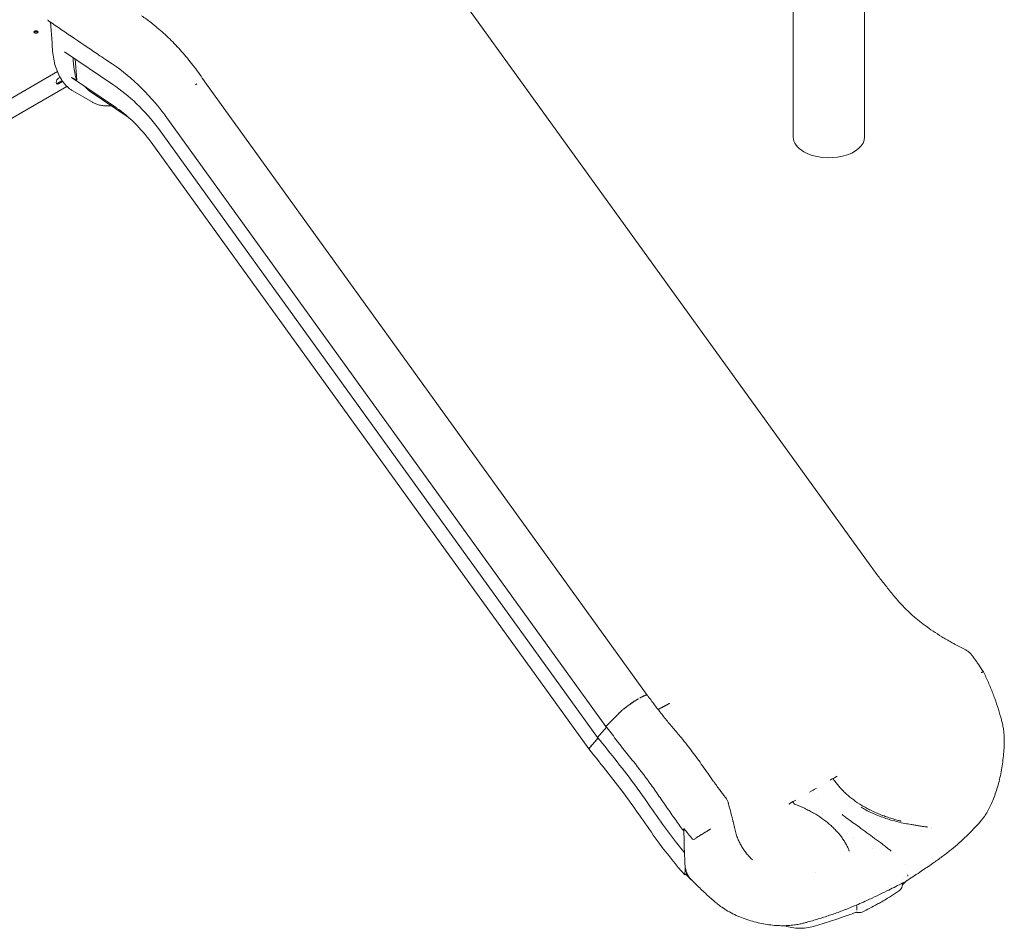
# Model space of a CAD drawing. Units: millimetres. Extents: x 0 to 146557, y 0 to 14215.
# Drawn here: x 122140 to 123713, y 7228 to 8679 of the extents above; entities that cross this region are included whole.
import ezdxf

# ---------------------------------------------------------------- set-up
doc = ezdxf.new("R2010")
doc.units = ezdxf.units.MM

# ---------------------------------------------------------------- blocks, each defined once
blk = doc.blocks.new('A$C5EA0706F')
at = {"color": 0, "linetype": 'Continuous', "lineweight": 0, "extrusion": (-5.55112e-17, 0.816497, 0.57735)}
for p, q in [((27376.9, 39042.9), (27376.9, 41406.1)), ((27262.9, 39042.9), (27262.9, 41403.5)), ((26679.7, 39337.6), (27386.8, 38357.6)), ((26073.5, 39228.4), (26073.5, 39228.3)), ((26076.3, 39226.4), (26078.9, 39193.6)), ((26175.7, 39126.9), (26098.5, 39179.2)), ((26115.4, 39167.8), (26118.1, 39133.7)), ((26168.8, 39163.7), (26166.7, 39165.1)), ((26087.1, 39147.7), (25920.2, 39051.4)), ((26091.5, 39138.4), (26089.2, 39137.1)), ((26181.7, 39089.5), (26109.5, 39138.4)), ((25920.2, 39018.7), (26102.4, 39123.9)), ((26094.2, 39132.6), (26087.8, 39128.9)), ((26089.2, 39128.1), (26095.6, 39131.8)), ((26307.8, 39126.7), (26309.8, 39127.8)), ((26322.6, 39131.5), (27029.7, 38151.5)), ((26112.1, 39116.6), (26143.1, 39098.7)), ((26200, 39074.6), (26141, 39114.6)), ((26259.3, 39077.7), (26963.6, 38101.7)), ((26248.5, 39056.6), (26950.3, 38084.1)), ((26236.8, 39034.8), (26936, 38065.8)), ((26983.4, 38121.7), (26963.6, 38101.7)), ((26963.6, 38101.7), (26983.4, 38121.7)), ((26950.3, 38084.1), (26964.4, 38100.5)), ((26950.3, 38084.1), (26964.4, 38100.5)), ((26963.6, 38101.7), (26963.5, 38101.7)), ((26963.6, 38101.7), (26963.6, 38101.7)), ((26936, 38065.8), (26950.9, 38083.2)), ((26950.3, 38084.1), (26950.3, 38084.1)), ((26950.3, 38084.1), (26950.3, 38084.1)), ((26936, 38065.9), (26936, 38065.8)), ((27328.5, 38019.6), (27333.1, 38022.3)), ((27322, 38015.8), (27325, 38017.6)), ((27325, 38017.6), (27326.5, 38018.4)), ((27326.5, 38018.4), (27328.5, 38019.6)), ((27292.7, 37998.9), (27288.8, 37996.7)), ((27294.4, 37999.9), (27292.7, 37998.9)), ((27294.4, 37999.9), (27296.1, 38000.9)), ((27296.1, 38000.9), (27300, 38003.1)), ((27255.7, 37977.5), (27260.3, 37980.2)), ((27260.3, 37980.2), (27262.3, 37981.4)), ((27262.3, 37981.4), (27263.8, 37982.2)), ((27263.8, 37982.2), (27266.8, 37984)), ((27303.8, 37985.7), (27303.8, 37985.7)), ((27308.3, 37967), (27308.3, 37967)), ((27309.3, 37962.8), (27309.3, 37962.8)), ((27087.3, 37935.1), (27088.1, 37935.6)), ((27348.9, 37930), (27348.9, 37930)), ((27484.1, 37938.1), (27484.1, 37938.1)), ((27484.4, 37940.8), (27484.4, 37940.8)), ((27358.5, 37924.4), (27358.5, 37924.4)), ((27389.1, 37906.8), (27389.1, 37906.8)), ((27089.6, 37864.5), (27092.5, 37866.2)), ((27298.9, 37868.6), (27298.9, 37868.6))]:
    blk.add_line(p, q, dxfattribs=at)
at = {"color": 0, "linetype": 'Continuous', "lineweight": 0, "extrusion": (-2.34618e-17, 1.11022e-16, -1)}
blk.add_arc((-27427, 37847.9), 10, 188.5193, 234.9667, dxfattribs=at)
at = {"color": 0, "linetype": 'Continuous', "lineweight": 0, "extrusion": (-1.34484e-16, 5.55112e-17, -1)}
blk.add_arc((-27368.4, 37814.1), 10, 244.5707, 284.5846, dxfattribs=at)
at = {"color": 0, "linetype": 'Continuous', "lineweight": 0, "extrusion": (-3.71972e-17, 5.55112e-17, -1)}
blk.add_ellipse((26053.1, 39210.9), major_axis=(-3.5, 0), ratio=0.57735, start_param=-3.926991, end_param=2.356194, dxfattribs=at)
at = {"color": 0, "linetype": 'Continuous', "lineweight": 0}
for centre, major_axis, ratio, start_param, end_param in [((26053.1, 39209.2), (3.5, 0), 0.57735, 0.785398, 2.725641), ((26053.1, 39209.2), (3.5, 0), 0.57735, 0.415952, 0.785398), ((26234.5, 39244), (-86.4, -149.7), 0.57735, -0.760121, -0.474611), ((26089.2, 39132.6), (-2.75, -4.76), 0.57735, -2.356194, 0.785398), ((26095.6, 39136.3), (2.75, 4.76), 0.57735, -2.356194, -2.348934), ((26997.7, 38201.9), (259.5, -373.4), 0.189267, -1.432213, -1.427562), ((27133.3, 38002.7), (-222.3, 385.1), 0.57735, -2.245357, -2.239495), ((27357.3, 37812.6), (-5.49, 8.09), 0.524877, -2.496168, -2.465769)]:
    blk.add_ellipse(centre, major_axis=major_axis, ratio=ratio, start_param=start_param, end_param=end_param, dxfattribs=at)
at = {"color": 0, "linetype": 'Continuous', "lineweight": 0, "extrusion": (1.97741e-16, 4.34659e-16, -1)}
blk.add_ellipse((26159.6, 38957.2), major_axis=(129.9, -225), ratio=0.57735, start_param=-2.305844, end_param=-1.782246, dxfattribs=at)
at = {"color": 0, "linetype": 'Continuous', "lineweight": 0, "extrusion": (-1.33067e-16, 2.69122e-16, -1)}
blk.add_ellipse((26087.8, 39133.4), major_axis=(-2.75, -4.76), ratio=0.57735, start_param=-0.785398, end_param=-0.260051, dxfattribs=at)
at = {"color": 0, "linetype": 'Continuous', "lineweight": 0, "extrusion": (-3.36518e-16, 1.94289e-16, -1)}
blk.add_ellipse((26094.2, 39137.1), major_axis=(-2.75, -4.76), ratio=0.57735, start_param=-0.942637, end_param=-0.785398, dxfattribs=at)
at = {"color": 0, "linetype": 'Continuous', "lineweight": 0, "extrusion": (-3.51927e-17, 1.71978e-16, -1)}
blk.add_ellipse((26166.5, 38961.2), major_axis=(104.9, -181.7), ratio=0.57735, start_param=-2.293852, end_param=-1.770253, dxfattribs=at)
at = {"color": 0, "linetype": 'Continuous', "lineweight": 0, "extrusion": (1.73704e-16, 4.20782e-16, -1)}
blk.add_ellipse((26172.4, 38964.6), major_axis=(80, -138.5), ratio=0.57735, start_param=-2.274377, end_param=-1.750778, dxfattribs=at)
at = {"color": 0, "linetype": 'Continuous', "lineweight": 0, "extrusion": (-5.55112e-17, 1.66533e-16, -1)}
blk.add_ellipse((27319.9, 39042.9), major_axis=(-57, 0), ratio=0.57735, start_param=-0.785398, end_param=0, dxfattribs=at)
at = {"color": 0, "linetype": 'Continuous', "lineweight": 0, "extrusion": (-1.81791e-17, -1.66533e-16, -1)}
blk.add_ellipse((27319.9, 39042.9), major_axis=(57, 0), ratio=0.57735, start_param=0, end_param=2.356194, dxfattribs=at)
at = {"color": 0, "linetype": 'Continuous', "lineweight": 0, "extrusion": (1.14025e-16, 4.90477e-17, -1)}
blk.add_ellipse((25736, 37407), major_axis=(1363.3, -1150.5), ratio=0.771117, start_param=-1.292449, end_param=-1.291263, dxfattribs=at)
at = {"color": 0, "linetype": 'Continuous', "lineweight": 0, "extrusion": (-3.05044e-16, 3.04315e-16, -1)}
blk.add_ellipse((31480, 40592.7), major_axis=(3106.4, 5380.5), ratio=0.57735, start_param=-2.380133, end_param=-2.379521, dxfattribs=at)
at = {"color": 0, "linetype": 'Continuous', "lineweight": 0, "extrusion": (-1.81141e-16, 2.96878e-16, -1)}
blk.add_ellipse((28453, 38747.5), major_axis=(965.1, 1671.7), ratio=0.57735, start_param=-2.405661, end_param=-2.400839, dxfattribs=at)
at = {"color": 0, "linetype": 'Continuous', "lineweight": 0, "extrusion": (4.43556e-17, 8.97074e-17, -1)}
blk.add_ellipse((27399.1, 37830.2), major_axis=(5, -8.66), ratio=0.57735, start_param=-0.001171, end_param=0.001165, dxfattribs=at)
at = {"color": 0, "linetype": 'Continuous', "lineweight": 0}
for points, knots in [([(26221.8, 39236.8), (26224.3, 39235.1), (26226.7, 39233.4), (26232.5, 39229.2), (26235.9, 39226.6), (26242.7, 39221.3), (26246, 39218.5), (26252.7, 39212.7), (26256, 39209.8), (26262.6, 39203.7), (26265.9, 39200.5), (26272.3, 39194.1), (26275.5, 39190.8), (26281.8, 39184), (26284.9, 39180.5), (26291.1, 39173.4), (26294.2, 39169.8), (26300.2, 39162.4), (26303.1, 39158.6), (26308.9, 39150.9), (26311.8, 39147), (26317.3, 39139.3), (26320, 39135.4), (26322.6, 39131.4)], [0, 0, 0, 0, 10.001984, 10.001984, 24.181326, 24.181326, 38.392121, 38.392121, 52.646691, 52.646691, 66.905112, 66.905112, 81.210916, 81.210916, 95.571482, 95.571482, 109.994072, 109.994072, 124.488043, 124.488043, 139.065485, 139.065485, 153.196943, 153.196943, 153.196943, 153.196943]), ([(26073.5, 39228.3), (26100.7, 39209.9), (26127.9, 39191.4), (26159, 39170.4), (26162.8, 39167.8), (26166.7, 39165.1)], [0.0181064, 0.0181064, 0.0181064, 0.0181064, 0.4361352, 0.4361352, 0.4955243, 0.4955243, 0.4955243, 0.4955243]), ([(26093.5, 39135.1), (26091.6, 39138.2), (26089.8, 39141.4), (26086.7, 39148.4), (26085.4, 39152), (26083, 39159.6), (26082.1, 39163.6), (26080.5, 39171.8), (26079.9, 39176), (26079.1, 39184.7), (26078.9, 39189.1), (26078.9, 39193.7)], [2.6548517, 2.6548517, 2.6548517, 2.6548517, 2.7520814, 2.7520814, 2.8493111, 2.8493111, 2.9465408, 2.9465408, 3.0437705, 3.0437705, 3.1404943, 3.1404943, 3.1404943, 3.1404943]), ([(26112.1, 39116.6), (26110.6, 39117.5), (26109.1, 39118.5), (26106.3, 39120.5), (26105, 39121.6), (26102.4, 39123.9), (26101.1, 39125.2), (26098.7, 39127.8), (26097.6, 39129.1), (26095.5, 39132), (26094.4, 39133.5), (26093.5, 39135.1)], [2.3561945, 2.3561945, 2.3561945, 2.3561945, 2.4166712, 2.4166712, 2.4771479, 2.4771479, 2.5376246, 2.5376246, 2.5981013, 2.5981013, 2.6584859, 2.6584859, 2.6584859, 2.6584859]), ([(26131.5, 39123.5), (26132.1, 39122.7), (26132.7, 39122), (26133.9, 39120.7), (26134.5, 39120.1), (26135.7, 39118.9), (26136.3, 39118.3), (26138.2, 39116.6), (26139.6, 39115.6), (26141, 39114.6)], [0.79072297, 0.79072297, 0.79072297, 0.79072297, 0.79597497, 0.79597497, 0.80064292, 0.80064292, 0.80531088, 0.80531088, 0.81506573, 0.81506573, 0.81506573, 0.81506573]), ([(26172.9, 39093), (26171.5, 39092.8), (26170.2, 39092.8), (26166.6, 39092.7), (26164.4, 39092.7), (26160.1, 39093.1), (26158, 39093.4), (26154, 39094.3), (26152, 39094.8), (26148.2, 39096.2), (26146.4, 39097), (26144.1, 39098.2), (26143.6, 39098.4), (26143.1, 39098.7)], [57.148281, 57.148281, 57.148281, 57.148281, 63.342932, 63.342932, 73.929002, 73.929002, 84.444306, 84.444306, 94.855516, 94.855516, 105.169798, 105.169798, 108.164788, 108.164788, 108.164788, 108.164788]), ([(26205, 39070.9), (26203.9, 39071.8), (26202.7, 39072.6), (26201, 39073.9), (26200.4, 39074.3), (26199.8, 39074.7)], [62.407181, 62.407181, 62.407181, 62.407181, 69.169959, 69.169959, 73.148892, 73.148892, 73.148892, 73.148892]), ([(27386.9, 38357.6), (27388.8, 38354.9), (27390.7, 38352.2), (27396.5, 38344.4), (27400.4, 38339.2), (27408.5, 38328.9), (27412.6, 38323.8), (27421, 38313.5), (27425.2, 38308.4), (27433.1, 38299.1), (27436.8, 38295), (27444, 38287.6), (27447.4, 38284.3), (27454.5, 38277.9), (27458, 38274.8), (27465.5, 38268.7), (27469.4, 38265.7), (27477.6, 38259.6), (27481.8, 38256.6), (27490.7, 38250.7), (27495.4, 38247.7), (27505.1, 38241.8), (27510.2, 38238.8), (27517, 38235.1), (27518.7, 38234.1), (27520.4, 38233.2)], [0, 0, 0, 0, 10.00054, 10.00054, 29.698484, 29.698484, 50.002998, 50.002998, 70.488713, 70.488713, 87.827039, 87.827039, 102.602086, 102.602086, 117.316461, 117.316461, 132.651725, 132.651725, 148.750134, 148.750134, 165.832768, 165.832768, 184.034451, 184.034451, 190.101314, 190.101314, 190.101314, 190.101314]), ([(27520.4, 38233.2), (27523.2, 38231.7), (27526, 38230.1), (27531.8, 38227.2), (27534.6, 38225.7), (27537.5, 38224.2)], [0, 0, 0, 0, 10.000416, 10.000416, 20.163995, 20.163995, 20.163995, 20.163995]), ([(27537.6, 38224.2), (27539, 38223.5), (27540.3, 38222.7), (27542.9, 38220.9), (27544.1, 38219.8), (27546.4, 38217.6), (27547.5, 38216.3), (27548.5, 38215), (27548.5, 38215), (27548.5, 38214.9), (27548.5, 38214.9), (27548.5, 38214.9), (27548.5, 38214.9), (27548.5, 38214.9), (27548.5, 38214.9), (27548.6, 38214.9), (27548.6, 38214.9), (27548.6, 38214.9), (27548.6, 38214.9), (27548.6, 38214.9), (27548.6, 38214.9), (27548.6, 38214.9), (27548.6, 38214.9), (27548.6, 38214.8), (27548.6, 38214.7), (27548.8, 38214.5), (27548.9, 38214.3), (27549.5, 38213.6), (27549.8, 38213.1), (27551.4, 38211), (27552.5, 38209.4), (27554.1, 38207.1), (27554.6, 38206.4), (27555.6, 38205), (27556.2, 38204.2), (27557.6, 38202.2), (27558.4, 38201), (27561.8, 38196.2), (27564.2, 38192.5), (27566.6, 38188.9)], [0, 0, 0, 0, 4.745035, 4.745035, 9.635051, 9.635051, 14.587652, 14.587652, 14.69576, 14.69576, 14.725483, 14.725483, 14.755405, 14.755405, 14.785221, 14.785221, 14.800016, 14.800016, 14.807408, 14.807408, 14.811104, 14.811104, 14.812952, 14.812952, 15.049493, 15.049493, 15.759102, 15.759102, 17.887941, 17.887941, 24.274724, 24.274724, 27.111043, 27.111043, 30.344189, 30.344189, 35.166474, 35.166474, 49.887136, 49.887136, 49.887136, 49.887136]), ([(27566.6, 38188.9), (27566.6, 38188.9), (27566.6, 38188.9), (27566.5, 38188.9), (27566.4, 38188.8), (27566.3, 38188.8), (27566.1, 38188.7), (27565.9, 38188.6), (27565.7, 38188.5), (27565.5, 38188.4), (27565.3, 38188.3), (27565.1, 38188.2), (27564.8, 38188.1), (27564.6, 38188.1), (27564.4, 38188), (27564.2, 38187.9), (27564, 38187.8), (27563.8, 38187.8), (27563.7, 38187.7), (27563.4, 38187.6), (27563.2, 38187.5), (27563.1, 38187.5)], [0.5186771, 0.5186771, 0.5186771, 0.5186771, 0.5625, 0.5625, 0.5625, 0.625, 0.625, 0.625, 0.6875, 0.6875, 0.6875, 0.75, 0.75, 0.75, 0.8125, 0.8125, 0.8125, 0.875, 0.875, 0.875, 1, 1, 1, 1]), ([(27566.6, 38188.9), (27568.1, 38186), (27569.4, 38183.1), (27573.4, 38174.6), (27575.8, 38169), (27580.5, 38157.7), (27582.7, 38152), (27586.8, 38140.6), (27588.8, 38134.9), (27592.3, 38123.5), (27594, 38117.7), (27595.7, 38111.2), (27595.9, 38110.4), (27596.1, 38109.7)], [0, 0, 0, 0, 10.000604, 10.000604, 29.080566, 29.080566, 48.04123, 48.04123, 66.787606, 66.787606, 85.568837, 85.568837, 88.007139, 88.007139, 88.007139, 88.007139]), ([(27029.8, 38151.4), (27031.7, 38148.8), (27033.7, 38146.1), (27039.4, 38138.5), (27043.1, 38133.5), (27050.8, 38123.5), (27054.7, 38118.5), (27062.7, 38108.7), (27066.8, 38103.8), (27075.4, 38093.9), (27079.8, 38088.8), (27087.2, 38079.7), (27090.3, 38075.8), (27096.2, 38068.3), (27098.9, 38064.7), (27104.3, 38057.4), (27107.1, 38053.7), (27112.6, 38046.2), (27115.3, 38042.4), (27120.8, 38034.6), (27123.6, 38030.6), (27129.3, 38022.5), (27132.2, 38018.4), (27135.9, 38013.2), (27136.7, 38012.1), (27137.6, 38010.9)], [0, 0, 0, 0, 10.000622, 10.000622, 29.003241, 29.003241, 48.495046, 48.495046, 68.059318, 68.059318, 89.03383, 89.03383, 104.99279, 104.99279, 119.615701, 119.615701, 134.871345, 134.871345, 150.868382, 150.868382, 167.761754, 167.761754, 185.666145, 185.666145, 190.831403, 190.831403, 190.831403, 190.831403]), ([(26983.4, 38121.7), (26983.9, 38122.1), (26984.3, 38122.6), (26985.3, 38123.5), (26985.8, 38124), (26986.9, 38125), (26987.4, 38125.5), (26988.6, 38126.5), (26989.2, 38127), (26990.5, 38128.1), (26991.1, 38128.6), (26992.4, 38129.7), (26993.1, 38130.2), (26994.5, 38131.3), (26995.2, 38131.9), (26996.7, 38133), (26997.4, 38133.5), (26998.9, 38134.6), (26999.6, 38135.2), (27001.1, 38136.3), (27001.9, 38136.8), (27003.4, 38137.9), (27004.1, 38138.4), (27005.6, 38139.4), (27006.4, 38139.9), (27007.9, 38140.9), (27008.6, 38141.4), (27010.1, 38142.4), (27010.8, 38142.8), (27012.2, 38143.7), (27012.9, 38144.2), (27014.3, 38145), (27015, 38145.4), (27015.6, 38145.8)], [0, 0, 0, 0, 0.00277334, 0.00277334, 0.00554669, 0.00554669, 0.00832003, 0.00832003, 0.01109338, 0.01109338, 0.01386672, 0.01386672, 0.01664007, 0.01664007, 0.01941341, 0.01941341, 0.02218676, 0.02218676, 0.0249601, 0.0249601, 0.02773345, 0.02773345, 0.03050679, 0.03050679, 0.03328014, 0.03328014, 0.03605348, 0.03605348, 0.03882683, 0.03882683, 0.04160017, 0.04160017, 0.04437352, 0.04437352, 0.04437352, 0.04437352]), ([(26964.8, 38100), (26970.5, 38092.7), (26976.1, 38085.4), (26984.5, 38074.4), (26987.3, 38070.7), (26991.5, 38065.3), (26992.9, 38063.5), (26995.8, 38059.9), (26997.2, 38058.1), (27000.1, 38054.5), (27001.6, 38052.7), (27004.4, 38049.2), (27005.9, 38047.4), (27008.8, 38043.9), (27010.2, 38042.1), (27013, 38038.6), (27014.4, 38036.8), (27018.6, 38031.5), (27021.3, 38027.9), (27025.3, 38022.6), (27026.6, 38020.8), (27029.2, 38017.3), (27030.5, 38015.5), (27036.9, 38006.7), (27041.8, 37999.7), (27051.3, 37986.1), (27055.9, 37979.4), (27062.7, 37969.5), (27065, 37966.2), (27069.4, 37959.8), (27071.7, 37956.6), (27078.4, 37947.2), (27082.8, 37941.1), (27087.3, 37935.1)], [0, 0, 0, 0, 0.0281535, 0.0281535, 0.0422302, 0.0422302, 0.0492686, 0.0492686, 0.0563069, 0.0563069, 0.0633453, 0.0633453, 0.0703837, 0.0703837, 0.077422, 0.077422, 0.0844604, 0.0844604, 0.0985371, 0.0985371, 0.1055755, 0.1055755, 0.1126139, 0.1126139, 0.1407673, 0.1407673, 0.1689208, 0.1689208, 0.1829975, 0.1829975, 0.1970743, 0.1970743, 0.2252277, 0.2252277, 0.2252277, 0.2252277]), ([(27596.1, 38109.7), (27596.8, 38107.2), (27597.3, 38104.6), (27598.3, 38099.4), (27598.7, 38096.8), (27599.4, 38091.5), (27599.6, 38088.9), (27599.9, 38083.6), (27600, 38081), (27600, 38076.9), (27600, 38075.4), (27599.9, 38073.9)], [0, 0, 0, 0, 7.975876, 7.975876, 16.008117, 16.008117, 23.921301, 23.921301, 31.78194, 31.78194, 36.331487, 36.331487, 36.331487, 36.331487]), ([(26951, 38083.2), (26950.2, 38082.4), (26949.5, 38081.5), (26948.8, 38080.7), (26947.4, 38079.1), (26946, 38077.4), (26944.6, 38075.8), (26941.7, 38072.5), (26938.9, 38069.2), (26936, 38065.9)], [0.00628949, 0.00628949, 0.00628949, 0.00628949, 0.01250036, 0.01250036, 0.01250036, 0.02500073, 0.02500073, 0.02500073, 0.0499588, 0.0499588, 0.0499588, 0.0499588]), ([(26950.3, 38084.1), (26971.4, 38057.8), (27013.8, 38005.1), (27055.2, 37942.5), (27080.4, 37910.2), (27089.1, 37899.7)], [0.0015657, 0.0015657, 0.0015657, 0.0015657, 0.1866667, 0.3733333, 0.4690294, 0.4690294, 0.4690294, 0.4690294]), ([(27599.9, 38073.9), (27599.8, 38070.6), (27599.6, 38067.3), (27599.1, 38059.8), (27598.7, 38055.5), (27597.8, 38047), (27597.2, 38042.8), (27596, 38034.3), (27595.2, 38030.1), (27593.5, 38021.8), (27592.6, 38017.7), (27590.6, 38009.6), (27589.5, 38005.7), (27587.2, 37998.2), (27586, 37994.5), (27583.5, 37987.6), (27582.2, 37984.2), (27579.4, 37977.9), (27578, 37974.8), (27575, 37969), (27573.5, 37966.2), (27570.3, 37961), (27568.6, 37958.5), (27566, 37954.9), (27565.1, 37953.7), (27564.1, 37952.5)], [0, 0, 0, 0, 10.002574, 10.002574, 23.269561, 23.269561, 36.506665, 36.506665, 50.039458, 50.039458, 63.540385, 63.540385, 76.843224, 76.843224, 89.640401, 89.640401, 101.913017, 101.913017, 113.739503, 113.739503, 125.287052, 125.287052, 136.415934, 136.415934, 142.406024, 142.406024, 142.406024, 142.406024]), ([(26936, 38065.9), (26957, 38039.8), (26999.2, 37987.3), (27045.4, 37917.5), (27075.6, 37880.1), (27089.6, 37864.5)], [0.0031397, 0.0031397, 0.0031397, 0.0031397, 0.1866667, 0.3733333, 0.5247402, 0.5247402, 0.5247402, 0.5247402]), ([(27137.6, 38010.9), (27139.2, 38008.7), (27140.8, 38006.4), (27145.6, 37999.8), (27148.8, 37995.4), (27153, 37989.9), (27154, 37988.7), (27154.9, 37987.5)], [0, 0, 0, 0, 10.000483, 10.000483, 30.292458, 30.292458, 36.221012, 36.221012, 36.221012, 36.221012]), ([(27329.1, 38014.6), (27328.8, 38014.8), (27328.6, 38015.1), (27328.3, 38015.4), (27328.2, 38015.5), (27328, 38015.6), (27327.9, 38015.8), (27327.8, 38016), (27327.7, 38016.1), (27327.6, 38016.3), (27327.4, 38016.4), (27327.3, 38016.6), (27327.2, 38016.8), (27327.1, 38017), (27327, 38017.1), (27326.9, 38017.3), (27326.9, 38017.5), (27326.8, 38017.7), (27326.7, 38017.9), (27326.7, 38018), (27326.6, 38018.1), (27326.6, 38018.2), (27326.6, 38018.2), (27326.5, 38018.3), (27326.5, 38018.4)], [0, 0, 0, 0, 0.001208534, 0.001208534, 0.001208534, 0.0018128, 0.0018128, 0.0018128, 0.002417067, 0.002417067, 0.002417067, 0.003021334, 0.003021334, 0.003021334, 0.003625601, 0.003625601, 0.003625601, 0.004229868, 0.004229868, 0.004229868, 0.004532001, 0.004532001, 0.004532001, 0.004834134, 0.004834134, 0.004834134, 0.004834134]), ([(27329.4, 38014.3), (27331.9, 38010.7), (27334.7, 38007.2), (27337.8, 38003.7), (27339.3, 38002), (27340.9, 38000.3), (27342.6, 37998.6), (27343.5, 37997.7), (27344.3, 37996.9), (27345.2, 37996), (27346.1, 37995.2), (27347, 37994.4), (27347.9, 37993.6), (27351.5, 37990.3), (27355.3, 37987.2), (27359.4, 37984.1), (27363.5, 37981.1), (27367.8, 37978.2), (27372.4, 37975.5), (27373.5, 37974.8), (27374.7, 37974.1), (27375.8, 37973.4), (27377, 37972.8), (27378.2, 37972.1), (27379.4, 37971.4), (27381.7, 37970.1), (27384.2, 37968.9), (27386.6, 37967.6), (27391.6, 37965.2), (27396.6, 37962.9), (27401.9, 37960.8), (27403.2, 37960.3), (27404.6, 37959.8), (27405.9, 37959.3), (27407.2, 37958.8), (27408.6, 37958.3), (27409.9, 37957.8), (27412.6, 37956.8), (27415.4, 37955.9), (27418.1, 37955), (27420.9, 37954.1), (27423.7, 37953.3), (27426.5, 37952.5), (27428, 37952.1), (27429.4, 37951.8), (27430.8, 37951.4), (27431.5, 37951.2), (27432.2, 37951), (27432.9, 37950.9), (27433.3, 37950.8), (27433.7, 37950.7), (27434, 37950.6), (27434.2, 37950.6), (27434.4, 37950.5), (27434.6, 37950.5), (27434.7, 37950.4), (27434.7, 37950.4), (27434.8, 37950.4), (27434.9, 37950.4), (27434.9, 37950.4), (27435, 37950.4), (27435, 37950.4), (27435, 37950.4), (27435, 37950.4), (27435.1, 37950.4), (27435.1, 37950.3), (27435.1, 37950.3)], [0.0340139, 0.0340139, 0.0340139, 0.0340139, 0.0518999, 0.0518999, 0.0518999, 0.0608428, 0.0608428, 0.0608428, 0.0653143, 0.0653143, 0.0653143, 0.0697858, 0.0697858, 0.0697858, 0.0876718, 0.0876718, 0.0876718, 0.1055577, 0.1055577, 0.1055577, 0.1100292, 0.1100292, 0.1100292, 0.1145007, 0.1145007, 0.1145007, 0.1234437, 0.1234437, 0.1234437, 0.1413296, 0.1413296, 0.1413296, 0.1458011, 0.1458011, 0.1458011, 0.1502726, 0.1502726, 0.1502726, 0.1592156, 0.1592156, 0.1592156, 0.1681586, 0.1681586, 0.1681586, 0.17263, 0.17263, 0.17263, 0.1748658, 0.1748658, 0.1748658, 0.1759837, 0.1759837, 0.1759837, 0.1765426, 0.1765426, 0.1765426, 0.1768221, 0.1768221, 0.1768221, 0.1769618, 0.1769618, 0.1769618, 0.1770317, 0.1770317, 0.1770317, 0.1771015, 0.1771015, 0.1771015, 0.1771015]), ([(27155, 37987.4), (27155.8, 37986.3), (27156.5, 37985.1), (27157.9, 37982.6), (27158.5, 37981.2), (27159.2, 37979.1), (27159.3, 37978.4), (27159.9, 37976.3), (27160.3, 37974.8), (27161.8, 37968.9), (27163, 37964.4), (27164.3, 37959.4), (27164.5, 37958.9), (27164.7, 37958.1), (27164.7, 37957.8), (27165, 37956.8), (27165.2, 37956), (27165.8, 37953.5), (27166.1, 37951.9), (27166.5, 37950.1), (27166.6, 37950), (27166.6, 37949.8)], [0, 0, 0, 0, 4.144186, 4.144186, 8.646813, 8.646813, 10.733046, 10.733046, 15.329128, 15.329128, 29.117479, 29.117479, 30.779839, 30.779839, 31.611663, 31.611663, 34.107571, 34.107571, 39.10017, 39.10017, 39.618463, 39.618463, 39.618463, 39.618463]), ([(27262.3, 37981.4), (27262.3, 37981.2), (27262.4, 37981), (27262.5, 37980.8), (27262.6, 37980.6), (27262.7, 37980.4), (27262.8, 37980.3), (27262.8, 37980.1), (27262.9, 37979.9), (27263, 37979.7), (27263.1, 37979.6), (27263.3, 37979.4), (27263.4, 37979.2), (27263.5, 37979.1), (27263.6, 37978.9), (27263.7, 37978.7), (27263.9, 37978.6), (27264, 37978.4), (27264.1, 37978.3), (27264.4, 37978), (27264.6, 37977.8), (27264.9, 37977.5)], [-0.000020202, -0.000020202, -0.000020202, -0.000020202, 0.00058669, 0.00058669, 0.00058669, 0.001193582, 0.001193582, 0.001193582, 0.001800474, 0.001800474, 0.001800474, 0.002407366, 0.002407366, 0.002407366, 0.003014257, 0.003014257, 0.003014257, 0.003621149, 0.003621149, 0.003621149, 0.004834933, 0.004834933, 0.004834933, 0.004834933]), ([(27265.3, 37977.3), (27270.6, 37975.3), (27275.7, 37973.1), (27280.7, 37970.8), (27283.2, 37969.6), (27285.7, 37968.4), (27288.1, 37967.1), (27290.5, 37965.9), (27292.9, 37964.5), (27295.3, 37963.2), (27299.9, 37960.5), (27304.3, 37957.7), (27308.5, 37954.7), (27312.7, 37951.8), (27316.7, 37948.7), (27320.4, 37945.5), (27322.3, 37943.9), (27324.1, 37942.3), (27325.9, 37940.6), (27326.7, 37939.8), (27327.6, 37938.9), (27328.4, 37938.1), (27329.3, 37937.2), (27330.1, 37936.4), (27330.9, 37935.5), (27334.2, 37932.1), (27337.1, 37928.6), (27339.8, 37925), (27341.1, 37923.2), (27342.4, 37921.3), (27343.6, 37919.5), (27344.8, 37917.7), (27345.9, 37915.8), (27347, 37913.9), (27348, 37912.1), (27349, 37910.2), (27349.9, 37908.3), (27350.3, 37907.3), (27350.7, 37906.4), (27351.2, 37905.4), (27351.4, 37904.9), (27351.6, 37904.5), (27351.7, 37904), (27351.8, 37903.7), (27351.9, 37903.5), (27352, 37903.3), (27352.1, 37903.1), (27352.1, 37903), (27352.2, 37902.9), (27352.2, 37902.8), (27352.2, 37902.8), (27352.2, 37902.7), (27352.3, 37902.7), (27352.3, 37902.7), (27352.3, 37902.6), (27352.3, 37902.6), (27352.3, 37902.6), (27352.3, 37902.6), (27352.3, 37902.6), (27352.3, 37902.6), (27352.3, 37902.6), (27352.3, 37902.6), (27352.3, 37902.6), (27352.3, 37902.5)], [0.0340164, 0.0340164, 0.0340164, 0.0340164, 0.0519129, 0.0519129, 0.0519129, 0.0608611, 0.0608611, 0.0608611, 0.0698094, 0.0698094, 0.0698094, 0.0877058, 0.0877058, 0.0877058, 0.1056023, 0.1056023, 0.1056023, 0.1145505, 0.1145505, 0.1145505, 0.1190246, 0.1190246, 0.1190246, 0.1234988, 0.1234988, 0.1234988, 0.1413952, 0.1413952, 0.1413952, 0.1503435, 0.1503435, 0.1503435, 0.1592917, 0.1592917, 0.1592917, 0.1682399, 0.1682399, 0.1682399, 0.1727141, 0.1727141, 0.1727141, 0.1749511, 0.1749511, 0.1749511, 0.1760696, 0.1760696, 0.1760696, 0.1766289, 0.1766289, 0.1766289, 0.1769085, 0.1769085, 0.1769085, 0.1770484, 0.1770484, 0.1770484, 0.1771183, 0.1771183, 0.1771183, 0.1771532, 0.1771532, 0.1771532, 0.1771882, 0.1771882, 0.1771882, 0.1771882]), ([(27340.8, 37960.7), (27343.1, 37959), (27345.3, 37957.4), (27354.3, 37950.8), (27361.1, 37945.9), (27376.2, 37934.9), (27384.5, 37928.8), (27396.9, 37919.7), (27401, 37916.7), (27405.2, 37913.7), (27405.2, 37913.6), (27405.3, 37913.6), (27405.4, 37913.5), (27405.9, 37913.1), (27406.3, 37912.9), (27407.6, 37911.8), (27408.7, 37911), (27411.2, 37909), (27412.7, 37907.8), (27415.6, 37905.4), (27417.1, 37904.1), (27418.8, 37902.8), (27419, 37902.6), (27419.2, 37902.5)], [0, 0, 0, 0, 10, 10, 40, 40, 76.832756, 76.832756, 95.248864, 95.248864, 95.284863, 95.284863, 95.784871, 95.784871, 97.285078, 97.285078, 101.790633, 101.790633, 107.823837, 107.823837, 113.648223, 113.648223, 114.41033, 114.41033, 114.41033, 114.41033]), ([(27371.2, 37972.5), (27373.7, 37971), (27376.2, 37969.6), (27381.9, 37966.6), (27385, 37965), (27391.5, 37962.1), (27394.7, 37960.7), (27401.4, 37958), (27404.9, 37956.7), (27411.8, 37954.3), (27415.4, 37953.1), (27422.5, 37951), (27426.2, 37950.1), (27433.5, 37948.2), (27437.3, 37947.4), (27444.4, 37946), (27447.7, 37945.4), (27451.1, 37944.9)], [0, 0, 0, 0, 10.004448, 10.004448, 21.594483, 21.594483, 33.17565, 33.17565, 44.780675, 44.780675, 56.376179, 56.376179, 67.989831, 67.989831, 79.602085, 79.602085, 89.889224, 89.889224, 89.889224, 89.889224]), ([(27166.6, 37949.8), (27167.3, 37946.6), (27168, 37943.3), (27169.4, 37937.2), (27170.1, 37934.3), (27171.7, 37928.9), (27172.6, 37926.4), (27174.5, 37921.6), (27175.5, 37919.3), (27177.6, 37914.9), (27178.8, 37912.8), (27181.2, 37908.6), (27182.5, 37906.5), (27185.3, 37902.5), (27186.8, 37900.5), (27189.8, 37896.7), (27191.4, 37894.9), (27194.5, 37891.6), (27196.1, 37890), (27197.8, 37888.5)], [0, 0, 0, 0, 10.004386, 10.004386, 19.211002, 19.211002, 27.539395, 27.539395, 35.724643, 35.724643, 43.719579, 43.719579, 51.95039, 51.95039, 60.605941, 60.605941, 69.413513, 69.413513, 78.109911, 78.109911, 78.109911, 78.109911]), ([(27563.8, 37952.1), (27562.2, 37950.3), (27560.7, 37948.4), (27555.6, 37942.6), (27551.9, 37938.7), (27544.5, 37931), (27540.6, 37927.2), (27532.9, 37919.9), (27529, 37916.4), (27520.9, 37909.5), (27516.8, 37906), (27508.1, 37899.2), (27503.6, 37895.7), (27493.9, 37888.6), (27488.7, 37884.9), (27477.3, 37877), (27471.1, 37872.8), (27457.7, 37863.8), (27450.3, 37859.1), (27443, 37854.3)], [0, 0, 0, 0, 10.000333, 10.000333, 32.097415, 32.097415, 53.774841, 53.774841, 74.568313, 74.568313, 95.699335, 95.699335, 117.512241, 117.512241, 141.863899, 141.863899, 170.071016, 170.071016, 203.012502, 203.012502, 203.012502, 203.012502]), ([(27451.1, 37944.9), (27453, 37944.6), (27455, 37944.2), (27459, 37943.6), (27461, 37943.2), (27465.1, 37942.5), (27467.1, 37942.2), (27471.1, 37941.6), (27473.1, 37941.3), (27476, 37941), (27476.9, 37940.9), (27477.8, 37940.9)], [0, 0, 0, 0, 5.965022, 5.965022, 12.1169, 12.1169, 18.479399, 18.479399, 24.815974, 24.815974, 27.853696, 27.853696, 27.853696, 27.853696]), ([(27105.4, 37921.7), (27105.9, 37922.2), (27106.6, 37922.7), (27107.3, 37923.2), (27108.1, 37923.8), (27108.9, 37924.4), (27109.9, 37925), (27110.8, 37925.6), (27111.9, 37926.2), (27113, 37926.9), (27113.5, 37927.3), (27114.1, 37927.6), (27114.7, 37928), (27115, 37928.1), (27115.3, 37928.3), (27115.7, 37928.5), (27115.8, 37928.6), (27116, 37928.7), (27116.1, 37928.8), (27116.2, 37928.8), (27116.3, 37928.9), (27116.4, 37928.9), (27116.4, 37929), (27116.4, 37929), (27116.5, 37929), (27116.5, 37929), (27116.5, 37929), (27116.5, 37929), (27116.6, 37929), (27116.6, 37929.1), (27116.6, 37929.1), (27116.6, 37929.1), (27116.6, 37929.1), (27116.6, 37929.1), (27116.6, 37929.1), (27116.6, 37929.1), (27116.6, 37929.1), (27117.6, 37929.7), (27118.7, 37930.3), (27119.9, 37931), (27120.4, 37931.3), (27121.1, 37931.7), (27121.7, 37932.1), (27122, 37932.3), (27122.3, 37932.5), (27122.7, 37932.7), (27122.8, 37932.8), (27123, 37932.9), (27123.2, 37933), (27123.2, 37933), (27123.3, 37933.1), (27123.4, 37933.1), (27123.4, 37933.1), (27123.5, 37933.2), (27123.5, 37933.2), (27123.6, 37933.2), (27123.6, 37933.2), (27123.6, 37933.2), (27123.6, 37933.2), (27123.6, 37933.2), (27123.6, 37933.2), (27123.6, 37933.2), (27123.6, 37933.2), (27123.6, 37933.3), (27123.6, 37933.3), (27123.7, 37933.3), (27123.7, 37933.3), (27124.2, 37933.6), (27124.8, 37933.9), (27125.4, 37934.3), (27125.7, 37934.5), (27126, 37934.7), (27126.3, 37934.9), (27126.4, 37935), (27126.5, 37935), (27126.6, 37935.1), (27126.6, 37935.1), (27126.6, 37935.1), (27126.7, 37935.1), (27126.7, 37935.1), (27126.7, 37935.1), (27126.7, 37935.2), (27126.7, 37935.2), (27126.7, 37935.2), (27126.7, 37935.2), (27126.7, 37935.2), (27126.7, 37935.2), (27126.7, 37935.2), (27126.7, 37935.2), (27126.7, 37935.2), (27126.7, 37935.2), (27126.8, 37935.2), (27126.8, 37935.2), (27126.9, 37935.3), (27127.2, 37935.4), (27127.4, 37935.6), (27127.7, 37935.8), (27128.2, 37936.1), (27128.7, 37936.4), (27129.1, 37936.7), (27129.4, 37936.9), (27129.8, 37937.1), (27130, 37937.3), (27130.5, 37937.7), (27130.8, 37937.8), (27130.8, 37937.9)], [0, 0, 0, 0, 0.125, 0.125, 0.125, 0.25, 0.25, 0.25, 0.375, 0.375, 0.375, 0.4375, 0.4375, 0.4375, 0.46875, 0.46875, 0.46875, 0.484375, 0.484375, 0.484375, 0.492187, 0.492187, 0.492187, 0.496094, 0.496094, 0.496094, 0.498047, 0.498047, 0.498047, 0.499023, 0.499023, 0.499023, 0.499512, 0.499512, 0.499512, 0.5, 0.5, 0.5, 0.625, 0.625, 0.625, 0.6875, 0.6875, 0.6875, 0.71875, 0.71875, 0.71875, 0.734375, 0.734375, 0.734375, 0.742187, 0.742187, 0.742187, 0.746094, 0.746094, 0.746094, 0.748047, 0.748047, 0.748047, 0.749023, 0.749023, 0.749023, 0.749512, 0.749512, 0.749512, 0.75, 0.75, 0.75, 0.8125, 0.8125, 0.8125, 0.84375, 0.84375, 0.84375, 0.851562, 0.851562, 0.851562, 0.855469, 0.855469, 0.855469, 0.856445, 0.856445, 0.856445, 0.856934, 0.856934, 0.856934, 0.857178, 0.857178, 0.857178, 0.857422, 0.857422, 0.857422, 0.859375, 0.859375, 0.859375, 0.875, 0.875, 0.875, 0.90625, 0.90625, 0.90625, 0.9375, 0.9375, 0.9375, 1, 1, 1, 1]), ([(27102, 37921.5), (27103, 37920.9), (27103.9, 37920.8), (27104.8, 37921.3), (27105, 37921.4), (27105.2, 37921.6), (27105.4, 37921.7)], [0, 0, 0, 0, 0.840899, 0.840899, 0.840899, 1, 1, 1, 1]), ([(27098.8, 37857.9), (27098.5, 37858.2), (27098.2, 37858.5), (27096.6, 37860.3), (27095.5, 37861.9), (27094.3, 37864.1), (27094, 37864.6), (27093.6, 37865.5), (27093.3, 37866), (27092.7, 37867.5), (27092.3, 37868.5), (27091.3, 37871.6), (27090.7, 37873.9), (27090.4, 37876.2)], [0.00735732, 0.00735732, 0.00735732, 0.00735732, 0.0095904, 0.0095904, 0.0191808, 0.0191808, 0.0215784, 0.0215784, 0.02397601, 0.02397601, 0.02877121, 0.02877121, 0.03836161, 0.03836161, 0.03836161, 0.03836161]), ([(27141.1, 37818.5), (27139.2, 37820.1), (27137.2, 37821.8), (27130.3, 37827.8), (27125.4, 37832.2), (27115.7, 37841.2), (27110.9, 37845.8), (27103.8, 37852.9), (27101.3, 37855.4), (27098.8, 37857.9)], [0.471099, 0.471099, 0.471099, 0.471099, 10.000215, 10.000215, 34.72455, 34.72455, 59.944216, 59.944216, 73.485549, 73.485549, 73.485549, 73.485549]), ([(27442.6, 37854), (27440.1, 37852.7), (27437.6, 37851.5), (27427.6, 37846.4), (27420.1, 37842.6), (27402.1, 37833.7), (27391.4, 37828.5), (27373.1, 37820.2), (27365.5, 37816.9), (27351.5, 37811.1), (27345.2, 37808.6), (27332.9, 37804), (27326.9, 37801.9), (27314.9, 37797.8), (27308.9, 37795.9), (27296.5, 37792.1), (27290.2, 37790.3), (27282.1, 37788.1), (27280.3, 37787.6), (27278.5, 37787.1)], [0, 0, 0, 0, 10.000003, 10.000003, 40.000527, 40.000527, 81.597873, 81.597873, 110.298546, 110.298546, 133.31381, 133.31381, 154.705064, 154.705064, 175.504532, 175.504532, 197.075161, 197.075161, 202.97969, 202.97969, 202.97969, 202.97969]), ([(27444, 37854.9), (27443.5, 37854.5), (27443.1, 37854.1), (27440.9, 37851.9), (27439, 37850.2), (27437.2, 37848.5)], [1.32755542, 1.32755542, 1.32755542, 1.32755542, 1.33052556, 1.33052556, 1.34259017, 1.34259017, 1.34259017, 1.34259017]), ([(27443, 37854.3), (27443, 37854.2), (27442.9, 37854.2), (27442.9, 37854.2), (27442.8, 37854.1), (27442.7, 37854.1), (27442.6, 37854)], [0.48847188, 0.48847188, 0.48847188, 0.48847188, 0.5, 0.5, 0.5, 0.52279362, 0.52279362, 0.52279362, 0.52279362]), ([(27432.8, 37839.7), (27430.6, 37838.2), (27428.5, 37836.7), (27422.1, 37832.5), (27417.8, 37829.7), (27410.3, 37825.2), (27407.2, 37823.3), (27404.1, 37821.5)], [0, 0, 0, 0, 10.000612, 10.000612, 29.032241, 29.032241, 42.250173, 42.250173, 42.250173, 42.250173]), ([(27404.1, 37821.5), (27401.7, 37820.1), (27399.3, 37818.8), (27393.1, 37815.4), (27389.3, 37813.3), (27381.2, 37809.2), (27377, 37807.1), (27372.7, 37805)], [0, 0, 0, 0, 10.001506, 10.001506, 25.583307, 25.583307, 42.216218, 42.216218, 42.216218, 42.216218]), ([(27278.5, 37787.1), (27276.5, 37786.6), (27274.4, 37786.1), (27269.8, 37785.2), (27267.2, 37784.8), (27261.2, 37784), (27257.8, 37783.7), (27250.8, 37783.3), (27247.2, 37783.2), (27240, 37783.3), (27236.3, 37783.5), (27228.8, 37784.1), (27224.9, 37784.6), (27217.2, 37785.7), (27213.4, 37786.4), (27205.5, 37788.1), (27201.6, 37789.1), (27193.7, 37791.4), (27189.8, 37792.6), (27182, 37795.4), (27178.2, 37796.9), (27170.7, 37800.2), (27167.1, 37801.9), (27160.1, 37805.6), (27156.7, 37807.6), (27150.4, 37811.6), (27147.4, 37813.6), (27144.5, 37815.8)], [0, 0, 0, 0, 6.690965, 6.690965, 15.08034, 15.08034, 26.034309, 26.034309, 37.372629, 37.372629, 49.164467, 49.164467, 61.354604, 61.354604, 73.831899, 73.831899, 86.646664, 86.646664, 99.634455, 99.634455, 112.663686, 112.663686, 125.408824, 125.408824, 137.651587, 137.651587, 149.120537, 149.120537, 149.120537, 149.120537]), ([(27362.2, 37804.2), (27357.9, 37802.6), (27353.5, 37801.1), (27344.7, 37798), (27340.3, 37796.5), (27331.4, 37793.5), (27326.9, 37792), (27317.9, 37789.1), (27313.4, 37787.7), (27304.3, 37784.9), (27299.7, 37783.5), (27295.2, 37782.2)], [1.79318086, 1.79318086, 1.79318086, 1.79318086, 1.81126038, 1.81126038, 1.8293399, 1.8293399, 1.84741943, 1.84741943, 1.86549895, 1.86549895, 1.88357847, 1.88357847, 1.88357847, 1.88357847]), ([(27365.4, 37804.6), (27365.4, 37804.6), (27365.4, 37804.6), (27365.3, 37804.6), (27365.2, 37804.6), (27364.9, 37804.6), (27364.8, 37804.6), (27364.5, 37804.7), (27364.3, 37804.7), (27364, 37804.6), (27363.9, 37804.6), (27363.7, 37804.6), (27363.7, 37804.6), (27363.7, 37804.6), (27363.7, 37804.6), (27363.7, 37804.6), (27363.7, 37804.6), (27363.7, 37804.6), (27363.7, 37804.6), (27363.6, 37804.6), (27363.6, 37804.6), (27363.6, 37804.6), (27363.6, 37804.6), (27363.5, 37804.6), (27363.4, 37804.6), (27363.2, 37804.5), (27363.1, 37804.5), (27362.8, 37804.4), (27362.5, 37804.3), (27362.3, 37804.2)], [0.613998, 0.613998, 0.613998, 0.613998, 0.716706, 0.716706, 1.051033, 1.051033, 1.376245, 1.376245, 2.030463, 2.030463, 2.34829, 2.34829, 2.426321, 2.426321, 2.455577, 2.455577, 2.466548, 2.466548, 2.468756, 2.468756, 2.504096, 2.504096, 2.610169, 2.610169, 2.928795, 2.928795, 3.870854, 3.870854, 4.530905, 4.530905, 4.530905, 4.530905]), ([(27278.5, 37787.1), (27278.5, 37787.1), (27278.5, 37787.1), (27278.5, 37787.1), (27278.5, 37787.1), (27278.5, 37787.1), (27278.5, 37787.1)], [0.498534922, 0.498534922, 0.498534922, 0.498534922, 0.5, 0.5, 0.5, 0.504150799, 0.504150799, 0.504150799, 0.504150799]), ([(27295.2, 37782.2), (27291.6, 37781.1), (27287.8, 37780.3), (27280.1, 37779.3), (27276.2, 37779.1), (27268.4, 37779.2), (27264.5, 37779.6), (27256.9, 37780.9), (27253.2, 37781.8), (27249.4, 37783.1), (27249.1, 37783.2), (27248.8, 37783.3)], [1.883578, 1.883578, 1.883578, 1.883578, 2.135181, 2.135181, 2.386784, 2.386784, 2.638387, 2.638387, 2.88999, 2.88999, 2.912132, 2.912132, 2.912132, 2.912132])]:
    blk.add_open_spline(points, degree=3, knots=knots, dxfattribs=at)
for points, weights in [([(26072.1, 39230.5), (26072, 39229.7), (26072.5, 39229), (26073.4, 39228.4)], [0.858220322274, 0.854956321206, 0.902216213782, 1]), ([(26073.4, 39228.4), (26073.5, 39228.4), (26073.5, 39228.4), (26073.5, 39228.4)], [1, 0.999954091065, 0.999954091065, 1]), ([(26109.5, 39138.4), (26112.4, 39136.8), (26115.2, 39135.2), (26118.1, 39133.7)], [1, 0.999999511684, 0.999999511684, 1]), ([(26143.1, 39098.7), (26143.1, 39098.7), (26143.1, 39098.7), (26143.1, 39098.7)], [0.941530979672, 0.941513057276, 0.941495152492, 0.941477265318]), ([(27029.8, 38151.4), (27028.9, 38152.6), (27024.4, 38150.8), (27017.6, 38146.9)], [0.878000364406, 0.848380564898, 0.889047110096, 1]), ([(26983.4, 38121.7), (26991, 38129.4), (27004, 38139.1), (27015.6, 38145.8)], [1, 0.824872636037, 0.82485156041, 0.999936773118]), ([(27065.3, 38138.5), (27058.7, 38134.8), (27052.5, 38131.5), (27046.8, 38128.7)], [1, 0.981972719373, 0.967157892871, 0.955555520494])]:
    blk.add_rational_spline(points, weights, degree=3, dxfattribs=at)
for points in [[(27386.8, 38357.6), (27386.9, 38357.6), (27386.9, 38357.6), (27386.9, 38357.6)], [(27329.1, 38014.6), (27329.2, 38014.5), (27329.3, 38014.4), (27329.4, 38014.3)], [(27265.3, 37977.3), (27265.2, 37977.4), (27265, 37977.5), (27264.9, 37977.5)], [(27340.8, 37960.7), (27340.8, 37960.7), (27340.8, 37960.7), (27340.8, 37960.7)], [(27371.2, 37972.5), (27371.2, 37972.5), (27371.2, 37972.5), (27371.2, 37972.5)], [(27563.9, 37952.2), (27563.9, 37952.2), (27563.8, 37952.1), (27563.8, 37952.1)], [(27087.3, 37935.1), (27087.6, 37936.3), (27087.8, 37937.4), (27088.1, 37938.6)], [(27088.1, 37938.6), (27092.6, 37932.7), (27097.2, 37927), (27102, 37921.5)], [(27089.4, 37889.9), (27088.8, 37905), (27088.4, 37920.3), (27088.1, 37935.6)], [(27090.4, 37876.2), (27090, 37878.2), (27089.8, 37880.3), (27089.7, 37882.5)], [(27197.8, 37888.5), (27197.8, 37888.5), (27197.8, 37888.5), (27197.8, 37888.5)], [(27441.8, 37881), (27441.8, 37881), (27441.8, 37881), (27441.8, 37881)], [(27090.4, 37876.2), (27090.1, 37872.3), (27089.9, 37868.4), (27089.6, 37864.5)], [(27091.3, 37865.3), (27091.2, 37865.4), (27091.2, 37865.4), (27091.2, 37865.4)], [(27096.7, 37859.7), (27094.9, 37861.6), (27093.1, 37863.4), (27091.3, 37865.3)], [(27092.5, 37866.2), (27093.4, 37864.3), (27094.4, 37862.6), (27095.4, 37861.1)], [(27461.9, 37872.9), (27461.9, 37872.9), (27461.9, 37872.9), (27461.9, 37872.9)], [(27100, 37856.7), (27098.4, 37858), (27096.9, 37859.4), (27095.4, 37861.1)], [(27437.6, 37851.5), (27437.4, 37849.9), (27437.2, 37848.3), (27437, 37846.7)], [(27438.7, 37858.7), (27438.7, 37858.7), (27438.7, 37858.7), (27438.7, 37858.7)], [(27437, 37846.7), (27436.9, 37846.6), (27436.9, 37846.5), (27436.9, 37846.4)], [(27144.5, 37815.8), (27143.5, 37816.6), (27142.4, 37817.4), (27141.4, 37818.3)], [(27362.2, 37804.2), (27362.3, 37804.2), (27362.3, 37804.2), (27362.3, 37804.3)], [(27364.1, 37816.4), (27364.2, 37813.6), (27364.2, 37810.9), (27364.3, 37808.1)]]:
    blk.add_open_spline(points, degree=3, dxfattribs=at)

msp = doc.modelspace()

# ---------------------------------------------------------------- block references
msp.add_blockref('A$C5EA0706F', (96112.6, -30551))

doc.saveas('drawing.dxf')
